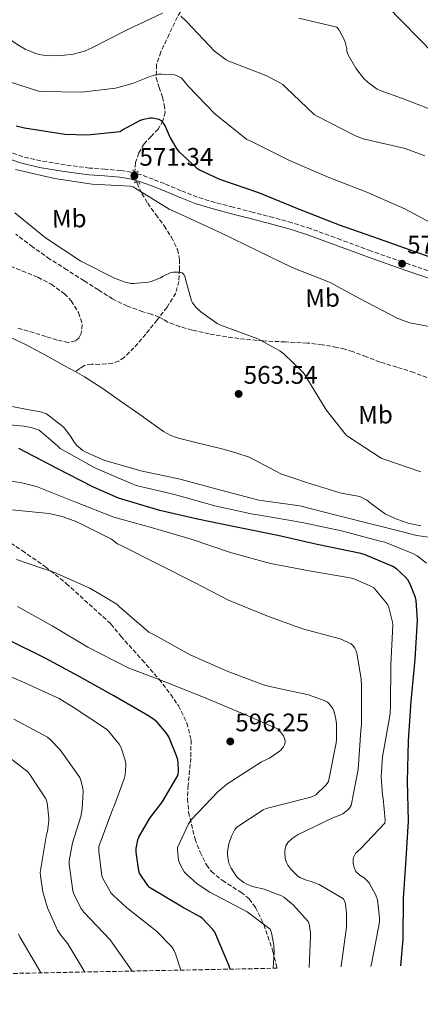
# Model space of a CAD drawing. Units: metres. Extents: x 634422 to 637871, y 4745939 to 4748320.
# Drawn here: x 637176 to 637334, y 4745980 to 4746369 of the extents above; entities that cross this region are included whole.
import ezdxf
from ezdxf.enums import TextEntityAlignment as Align

# ---------------------------------------------------------------- set-up
doc = ezdxf.new("R2010")
doc.units = ezdxf.units.M
doc.header["$MEASUREMENT"] = 0
for name, pattern in [('DGN Style 2', [1.7399219301090239, 1.043953158065414, -0.6959687720436097]), ('DGN Style 3', [2.435890702152634, 1.739921930109024, -0.6959687720436097]), ('DGN Style 5', [1.217945351076317, 0.5219765790327072, -0.6959687720436097])]:
    doc.linetypes.add(name, pattern=pattern)
for name, color, linetype, lineweight in [('Camino', 7, 'DGN Style 3', 0), ('Cauce lineal', 142, 'Continuous', 13), ('Cauce permanente', 151, 'Continuous', 13), ('Cota de punto acotado terreno', 7, 'Continuous', 0), ('Curva de nivel directora', 30, 'Continuous', 30), ('Curva de nivel intermedia', 30, 'Continuous', 0), ('Etiqueta de uso rústico', 92, 'Continuous', 0), ('Margen derecho', 7, 'Continuous', 0), ('Pontón-alcantarilla (pasos de agua)', 1, 'DGN Style 2', 0), ('Punto acotado terreno (símbolo)', 7, 'Continuous', 0), ('Senda', 7, 'DGN Style 3', 0), ('Vaguada', 142, 'DGN Style 3', 13), ('Vaguada no vista', 142, 'DGN Style 5', 0), ('Zona arbolada', 92, 'DGN Style 3', 0)]:
    doc.layers.add(name, color=color, linetype=linetype, lineweight=lineweight)
doc.styles.add('Style-Arial', font='arial.ttf')

# ---------------------------------------------------------------- blocks, each defined once
blk = doc.blocks.new('5PATER')
at = {"layer": 'Cauce permanente', "linetype": 'Continuous', "lineweight": 0}
h = blk.add_hatch(color=51, dxfattribs=at)
edge = h.paths.add_edge_path()
edge.add_ellipse((0, 0), major_axis=(-0.1095731443231308, -0.1110710700762829), ratio=0.9994222409660317, start_angle=0, end_angle=360)

msp = doc.modelspace()

# ---------------------------------------------------------------- linework, layer by layer
at = {"layer": 'Camino', "color": 7, "linetype": 'DGN Style 3', "lineweight": 0}
msp.add_polyline3d([(637344.2199999987, 4746267.34, 574.1900000000024), (637329.4699999989, 4746272.330000003, 574.0899999999966), (637314.7600000014, 4746277.480000001, 573.8600000000007), (637302.9200000016, 4746281.9, 573.1499999999943), (637290.9600000011, 4746286.270000001, 572.5200000000041), (637283.6700000021, 4746288.560000001, 572.6100000000006), (637276.3299999973, 4746290.610000002, 572.7100000000064), (637268.3700000001, 4746292.670000002, 572.7100000000064), (637260.4400000019, 4746294.710000004, 572.7100000000064), (637253.2800000004, 4746296.59, 572.7100000000064), (637246.3099999989, 4746298.680000001, 572.7100000000064), (637239.8599999981, 4746301.230000001, 572.6499999999943), (637233.3200000002, 4746304.010000001, 572.4600000000065), (637228.8900000001, 4746305.740000002, 572.029999999999), (637224.3599999994, 4746307.41, 571.5599999999977), (637220.2899999992, 4746308.51, 571.3899999999995), (637216.1200000005, 4746309.180000001, 571.3099999999977), (637209.8999999978, 4746309.680000002, 571.3099999999977), (637203.8500000016, 4746310.140000002, 571.3099999999977), (637194.219999998, 4746311.4, 571.1499999999943), (637184.6499999969, 4746312.980000001, 570.9199999999984), (637177.3799999983, 4746314.699999999, 570.6699999999984), (637170.3399999995, 4746317.130000001, 570.4100000000036)], dxfattribs=at)
at = {"layer": 'Cauce lineal', "color": 142, "linetype": 'Continuous', "lineweight": 13}
for points in [[(637198.1299999999, 4746229.890000001, 561.3300000000017), (637194.2300000006, 4746232.09, 561.1900000000023), (637186.4400000004, 4746236.430000001, 560.8800000000047), (637178.5499999998, 4746240.609999999, 560.6199999999953), (637172.9800000006, 4746243.25, 560.5899999999965)], [(637334.4400000004, 4746169.109999999, 564.2299999999959), (637329.4600000001, 4746170.199999999, 564.1999999999971), (637324.9199999999, 4746171.77, 564.2200000000012), (637320.5700000003, 4746173.720000001, 564.2599999999948), (637315.5800000001, 4746177.359999999, 564.2700000000041), (637313.1500000004, 4746179.26, 564.2700000000041), (637310.4500000002, 4746180.640000001, 564.2599999999948), (637306.75, 4746181.369999999, 564.2599999999948), (637303.0300000003, 4746182.039999999, 564.1999999999971), (637296.2100000001, 4746184.09, 563.7700000000041), (637289.4000000004, 4746186.210000001, 563.2400000000052), (637284.3200000003, 4746187.880000001, 562.9600000000064), (637279.29, 4746189.66, 562.7299999999959), (637273.0099999999, 4746192.869999999, 562.6600000000036), (637266.7400000002, 4746196.130000001, 562.6000000000058), (637261.9500000002, 4746197.82, 562.3699999999953), (637257.0800000001, 4746199.26, 562.1499999999943), (637251.1600000003, 4746200.710000001, 562.0200000000041), (637245.2400000002, 4746202.140000001, 561.9600000000064), (637238.8799999999, 4746203.699999999, 561.9600000000064), (637235.8200000003, 4746204.76, 561.9600000000064), (637233.0099999999, 4746206.300000001, 561.9600000000064), (637228.3099999997, 4746209.630000001, 561.9600000000064), (637223.6100000005, 4746212.960000001, 561.9600000000064), (637216.4100000003, 4746218.050000001, 561.8899999999994), (637209.2100000001, 4746223.130000001, 561.6999999999971), (637201.8300000001, 4746227.789999999, 561.4600000000064), (637198.1299999999, 4746229.890000001, 561.3300000000017)]]:
    msp.add_polyline3d(points, dxfattribs=at)
at = {"layer": 'Curva de nivel directora', "color": 30, "linetype": 'Continuous', "lineweight": 30, "flags": 128}
for points, elevation in [([(637174.9299999983, 4746326.78), (637178.1899999996, 4746325.980000001), (637194.0300000003, 4746323.480000001), (637202.8700000005, 4746323.199999999), (637215.8599999989, 4746324.57), (637216.5299999996, 4746325.050000001), (637223.919999999, 4746328.96), (637225.2299999989, 4746329.4), (637227.7599999991, 4746329.920000001), (637228.5899999985, 4746329.920000001), (637231.0899999995, 4746329.4), (637231.9900000002, 4746328.83), (637233.1700000004, 4746327.42), (637233.5899999985, 4746326.720000003), (637235.6299999993, 4746322.010000001), (637238.230000001, 4746317.630000002), (637238.9899999986, 4746316.7), (637246.0000000005, 4746310.24), (637247.1499999993, 4746309.5), (637255.0599999997, 4746305.760000001), (637270.4800000001, 4746300.57), (637286.4799999995, 4746293.980000001), (637302.289999999, 4746287.740000002), (637317.9699999989, 4746282.2), (637359.3799999999, 4746267.480000001)], 575.0000000000001), ([(637326.5199999984, 4745995.700000001), (637327.4999999995, 4746006.140000002), (637327.5599999999, 4746022.4), (637328.6199999994, 4746037.66), (637329.5499999992, 4746052.800000001), (637329.129999999, 4746068.350000001), (637329.6099999996, 4746084.320000002), (637330.64, 4746099.960000001), (637332.2400000005, 4746116.440000001), (637333.13, 4746131.960000002), (637332.6200000005, 4746139.680000001), (637332.3399999987, 4746140.86), (637330.2899999992, 4746146.080000003), (637329.2599999986, 4746147.77), (637328.2699999985, 4746148.990000002), (637324.8499999987, 4746152.160000001), (637323.4400000004, 4746153.02), (637312.459999999, 4746157.689999999), (637310.7699999993, 4746158.17), (637293.5800000007, 4746161.690000001), (637278.0599999997, 4746165.279999999), (637261.7400000006, 4746168.57), (637246.3200000002, 4746171.740000002), (637231.4999999986, 4746175.17), (637215.2499999988, 4746179.970000002), (637205.4199999986, 4746184.320000002), (637190.7699999991, 4746191.840000001), (637175.9799999989, 4746199.580000001)], 575.0000000000001), ([(637259.2199999993, 4745994.369999999), (637258.79, 4745995.870000001), (637253.1599999998, 4746008.990000002), (637252.4199999998, 4746010.010000001), (637248.1999999998, 4746014.430000001), (637247.2099999996, 4746015.130000002), (637240.4199999992, 4746018.75), (637227.490000001, 4746026.49), (637226.789999999, 4746027.290000001), (637223.5599999991, 4746032.159999999), (637223.2999999999, 4746033.050000001), (637222.1500000011, 4746040.440000001), (637222.1800000002, 4746041.880000002), (637222.8499999985, 4746045.369999999), (637223.2699999987, 4746046.400000001), (637227.5899999992, 4746053.910000003), (637232.4199999995, 4746060.220000002), (637238.5700000006, 4746070.710000002), (637238.8900000004, 4746072.150000001), (637238.9199999993, 4746073.15), (637238.5700000006, 4746076.830000001), (637238.1500000004, 4746078.460000001), (637235.0799999994, 4746085.950000001), (637234.0899999992, 4746087.480000002), (637230.4399999991, 4746091.670000001), (637228.9699999985, 4746092.890000002), (637226.76, 4746094.300000002), (637213.4099999992, 4746102.04), (637199.6899999997, 4746109.750000001), (637186.339999999, 4746116.920000002), (637171.7499999999, 4746124.160000001)], 600.0000000000001)]:
    msp.add_lwpolyline(points, dxfattribs=dict(at, elevation=elevation))
at = {"layer": 'Curva de nivel intermedia', "color": 30, "linetype": 'Continuous', "lineweight": 0, "flags": 128}
for points, elevation in [([(637314.5700000012, 4746380.850000001), (637346.0600000005, 4746348.660000001)], 595), ([(637167.6900000009, 4746369.91), (637168.2000000004, 4746368.25), (637170.2800000014, 4746363.640000001), (637171.3000000007, 4746362.269999999), (637172.9300000002, 4746360.599999999), (637175.4900000016, 4746358.679999999), (637178.440000002, 4746357.019999998), (637182.8900000001, 4746355.23), (637184.7400000008, 4746354.74), (637187.4299999997, 4746354.419999998), (637192.7100000015, 4746354.460000001), (637197.4099999998, 4746355.06), (637201.7700000006, 4746356.249999999), (637204.3900000004, 4746357.34), (637218.6300000006, 4746364.600000001), (637232.5500000013, 4746371.259999998)], 585), ([(637239.8500000014, 4746370.009999999), (637241.5700000003, 4746368.5), (637242.2099999995, 4746367.800000001), (637253.03, 4746356.180000001), (637257.6700000003, 4746352.76), (637258.760000001, 4746352.25), (637273.73, 4746346.550000001), (637280.0700000012, 4746343.029999998), (637281.1599999998, 4746341.880000002), (637292.3899999993, 4746331.32), (637293.5100000014, 4746330.550000002), (637308.7100000007, 4746322.810000001), (637311.7500000005, 4746321.720000001), (637328.2900000009, 4746317.810000001), (637335.9700000009, 4746314.9)], 585), ([(637286.2800000006, 4746369.210000001), (637301.3500000002, 4746365.65), (637302.1799999995, 4746364.529999998), (637304.3299999997, 4746360.5), (637304.6200000002, 4746359.73), (637305.2599999995, 4746357.080000001), (637305.3199999998, 4746356.119999999), (637305.8600000008, 4746354.74), (637308.8700000015, 4746349.460000001), (637311.8800000001, 4746345.619999998), (637313.7700000011, 4746343.770000001), (637317.2200000001, 4746341.269999999), (637318.4100000013, 4746340.659999998), (637327.2400000002, 4746337.560000001), (637342.8500000008, 4746331.539999999)], 590.0000000000001), ([(637171.8100000003, 4746344.310000001), (637183.6900000003, 4746340.41), (637185.0899999995, 4746340.279999998), (637200.7100000011, 4746340.09), (637214.0199999994, 4746341.689999999), (637220.7400000006, 4746343.48), (637227.9400000002, 4746346.390000001), (637230.8900000006, 4746347.13), (637232.1700000013, 4746347.220000002), (637237.2499999997, 4746346.84), (637238.0900000001, 4746346.58), (637239.8800000005, 4746345.690000001), (637240.4900000007, 4746345.140000001), (637242.7599999994, 4746342.46), (637253.2500000013, 4746331.539999999), (637265.8900000014, 4746321.460000001), (637267.4, 4746320.789999999), (637282.6900000009, 4746313.079999999), (637297.9300000004, 4746306.489999999), (637313.1600000008, 4746300.600000001), (637328.1000000008, 4746294.130000001), (637341.7700000012, 4746286.769999999)], 580.0000000000001), ([(637368.940000002, 4746241.810000001), (637330.1200000015, 4746249.109999998), (637325.4200000009, 4746250.810000001), (637310.5700000003, 4746258.55), (637298.6700000003, 4746265.05), (637283.7600000015, 4746270.939999999), (637270.2200000008, 4746277.499999999), (637255.6299999995, 4746284.63), (637240.5199999998, 4746291.539999999), (637235.2100000011, 4746293.939999999), (637221.8400000003, 4746302.199999998), (637220.9999999999, 4746302.71), (637219.8800000001, 4746303), (637204.8100000005, 4746303.77), (637189.9600000001, 4746306.039999999), (637174.64, 4746309.59)], 570), ([(637174.3200000004, 4746292.54), (637186.4400000018, 4746282.58), (637200.4299999995, 4746273.5), (637213.900000001, 4746266.619999998), (637218.310000001, 4746265.08), (637220.230000001, 4746264.699999998), (637221.1000000006, 4746264.66), (637226.9500000001, 4746265.179999999), (637228.1700000004, 4746265.460000001), (637231.7900000013, 4746266.84), (637232.8100000005, 4746267.51), (637235.8500000006, 4746268.920000001), (637236.7800000003, 4746269.05), (637239.3100000005, 4746269.079999999), (637240.3299999997, 4746268.890000001), (637241.0400000005, 4746268.25), (637241.5500000003, 4746267.32), (637241.6799999998, 4746266.359999999), (637243.9500000008, 4746257.850000001), (637244.4300000013, 4746257.05), (637245.900000002, 4746255.189999999), (637247.6600000011, 4746253.46), (637254.0899999995, 4746248.859999999), (637255.1800000003, 4746248.34), (637270.1200000002, 4746242.779999998), (637278.7900000005, 4746238.140000001), (637280.4600000002, 4746236.890000001), (637288.070000001, 4746229.53), (637288.7500000005, 4746228.569999998)], 565.0000000000001), ([(637288.7500000005, 4746228.569999998), (637297.070000002, 4746214.869999999), (637305.0700000017, 4746204.890000001), (637305.8699999999, 4746204.179999999), (637318.76, 4746195.77), (637319.8799999999, 4746195.380000001), (637334.5100000014, 4746190.460000001)], 565.0000000000001), ([(637347.850000001, 4746163.160000001), (637332.8100000003, 4746165.269999999), (637317.3200000006, 4746169.180000001), (637316.1700000018, 4746169.560000001), (637301.6100000017, 4746173.179999999), (637286.7300000021, 4746176.949999999), (637270.6000000008, 4746179.289999997), (637255.5600000003, 4746183.189999998), (637239.5000000005, 4746187.509999999), (637224.0399999998, 4746190.779999998), (637209.4800000021, 4746195.03), (637202.0600000012, 4746198.230000001), (637201.1000000001, 4746198.84), (637198.8300000014, 4746200.73), (637197.7699999998, 4746202.039999999), (637196.5899999995, 4746204.119999998), (637193.9299999997, 4746207.67), (637193.2900000004, 4746208.31), (637186.7900000005, 4746213.24), (637184.4300000002, 4746214.009999999), (637180.0100000012, 4746214.840000001), (637164.1700000004, 4746217.849999999)], 565.0000000000001), ([(637162.0600000004, 4746209.909999999), (637178.0300000008, 4746208.380000001), (637181.16, 4746207.769999999), (637183.9800000008, 4746206.81), (637191.2100000017, 4746200.67), (637192.2000000018, 4746199.55), (637205.9000000014, 4746191.960000001), (637220.8400000012, 4746185.56), (637222.2200000003, 4746184.989999999), (637237.3500000002, 4746181.469999999), (637253.2300000011, 4746177.019999999), (637268.2000000002, 4746173.749999999), (637270.9500000017, 4746173.269999999), (637287.6300000006, 4746170.390000001), (637303.1100000015, 4746167.130000001), (637317.8700000005, 4746163.259999999), (637320.2000000017, 4746162.680000001), (637331.3100000005, 4746158.17), (637332.94, 4746157.24)], 570), ([(637314.7300000022, 4745995.46), (637315.0700000019, 4745997.149999999), (637318.1699999999, 4746012.859999998), (637318.2100000002, 4746014.619999999), (637317.4099999999, 4746021.630000002), (637316.7000000014, 4746023.509999999), (637314.0500000005, 4746028.410000001), (637313.4699999993, 4746029.079999999), (637311.9400000004, 4746030.46), (637310.4299999995, 4746031.42), (637308.8, 4746032.859999998), (637308.190000002, 4746034.390000001), (637307.8099999998, 4746036.06), (637307.8099999998, 4746037.430000001), (637307.9400000017, 4746038.390000001), (637308.7400000019, 4746039.929999999), (637309.7000000009, 4746041.02), (637310.6599999998, 4746041.789999999), (637320.2599999999, 4746051.930000001), (637320.3200000002, 4746053.21), (637319.6200000006, 4746061.63), (637319.300000001, 4746063.099999999), (637318.7800000003, 4746070.140000001), (637319.3300000001, 4746078.069999999), (637322.3400000008, 4746094.970000001), (637322.5300000008, 4746098.59), (637322.6300000013, 4746114.230000001), (637323.36, 4746130.109999999), (637323.2700000006, 4746131.189999999), (637321.7300000006, 4746137.470000001), (637321.1900000018, 4746138.359999999), (637315.8699999999, 4746144.699999998), (637314.7900000003, 4746145.34), (637307.7500000017, 4746148.310000001), (637305.8300000017, 4746148.76), (637290.4, 4746151.350000001), (637275.1699999995, 4746154.2), (637259.7800000003, 4746158.46), (637243.8400000012, 4746163.8), (637228.6399999999, 4746168.310000001), (637213.3500000011, 4746172.54), (637197.9500000007, 4746178.519999999), (637182.85, 4746184.640000001), (637176.6100000015, 4746186.239999999), (637161.3800000009, 4746188.159999999)], 580.0000000000001), ([(637173.1900000017, 4746175.419999998), (637187.9100000003, 4746173.92), (637193.3799999999, 4746172.67), (637198.7500000009, 4746170.680000001), (637212.4200000013, 4746163.8), (637214.88, 4746162.039999999), (637216.5499999997, 4746161.179999998), (637231.4600000005, 4746153.689999998), (637245.2200000003, 4746146.810000001), (637258.6600000005, 4746139.83), (637273.6699999997, 4746133.689999999)], 585), ([(637175.0700000013, 4746155.839999998), (637190.0200000004, 4746150.720000001), (637203.9000000008, 4746144.600000001), (637214.5600000003, 4746138.199999998), (637215.6199999999, 4746137.15), (637227.1700000013, 4746127.26), (637229.5700000018, 4746125.949999999), (637243.4900000002, 4746118.23), (637258.0200000012, 4746111.83)], 590.0000000000001), ([(637332.94, 4746157.24), (637336.6799999995, 4746154.390000001)], 570), ([(637276.2400000002, 4745994.699999999), (637276.6700000016, 4746000.989999999), (637276.5100000006, 4746003.77), (637275.5800000008, 4746008.699999998), (637275.1000000002, 4746010.109999999), (637265.9200000004, 4746016.890000001), (637251.2599999999, 4746024.699999998), (637246.2400000019, 4746028.029999998), (637242.1100000012, 4746031.679999999), (637241.1800000013, 4746032.760000001), (637239.4900000015, 4746035.579999999), (637238.9100000004, 4746037.28), (637238.4600000011, 4746041.24), (637238.4900000002, 4746042.359999998), (637242.850000001, 4746051.640000001), (637243.9400000018, 4746053.21), (637254.4000000001, 4746064.25), (637257.9500000019, 4746067.229999999), (637271.5799999998, 4746076.060000001), (637274.7500000015, 4746077.59), (637278.1800000003, 4746079.829999999), (637279.2300000008, 4746080.73), (637280.3200000017, 4746081.95), (637280.7400000019, 4746082.75), (637280.9299999997, 4746083.800000001), (637280.8600000005, 4746085.079999999), (637280.3500000007, 4746086.3), (637279.1700000005, 4746087.96), (637278.2100000017, 4746088.92), (637264.100000001, 4746095.130000001), (637249.6300000004, 4746101.239999999), (637234.2700000001, 4746107.390000001), (637219.1, 4746113.180000001), (637203.1000000006, 4746121.24), (637189.0599999991, 4746129.630000001), (637175.3600000021, 4746137.34)], 595), ([(637273.6699999997, 4746133.689999999), (637287.8099999995, 4746128.470000001), (637302.6300000009, 4746124.57), (637307.0099999997, 4746122.619999999), (637307.6800000002, 4746121.98), (637308.4500000014, 4746120.890000002), (637308.8, 4746120.119999998), (637309.1900000012, 4746118.909999998), (637310.9500000003, 4746108.859999999), (637311.070000001, 4746105.789999999), (637311.0399999997, 4746090.71), (637310.7500000015, 4746088.409999999), (637309.7600000012, 4746073.080000001), (637307.0099999997, 4746058.91), (637306.2699999998, 4746057.819999999), (637305.6300000006, 4746057.15), (637303.6800000014, 4746055.640000001), (637302.85, 4746055.159999999), (637299.7099999995, 4746053.95), (637286.0800000017, 4746047.45), (637283.6800000012, 4746045.850000001), (637282.0200000004, 4746044.279999998), (637281.1799999999, 4746042.91), (637280.9299999997, 4746041.92), (637280.8300000012, 4746040.349999999), (637280.99, 4746038.140000001), (637281.5000000017, 4746036.439999999), (637282.0499999993, 4746035.319999999), (637283.1300000013, 4746033.789999999), (637285.980000001, 4746030.970000001), (637286.9400000023, 4746030.4), (637289.3400000005, 4746029.439999999), (637291.1700000011, 4746028.960000001), (637294.3000000004, 4746027.67), (637304.0000000012, 4746022.069999999), (637304.4800000016, 4746020.949999999), (637304.7000000007, 4746020.09), (637305.1800000013, 4746016.380000001), (637305.15, 4746010.970000001), (637303.0700000012, 4745995.550000002), (637302.9900000008, 4745995.23)], 585), ([(637239.770000001, 4745993.98), (637237.7600000015, 4746000.46), (637237.2400000007, 4746001.550000001), (637236.2200000016, 4746003.150000001), (637230.2699999993, 4746009.359999998), (637218.3300000011, 4746018.699999999), (637213.2100000003, 4746023.34), (637212.3499999997, 4746024.369999999), (637209.0500000007, 4746030.099999998), (637208.6100000005, 4746031.180000001), (637207.4500000002, 4746040.880000001), (637207.4900000005, 4746042.67), (637212.9900000013, 4746057.58), (637213.4100000014, 4746058.349999999), (637217.4700000006, 4746069.42), (637217.8200000015, 4746070.990000002), (637218.1400000011, 4746074.640000001), (637218.0800000008, 4746075.630000001), (637217.7900000003, 4746077.140000001), (637216.2200000011, 4746081.619999999), (637215.4900000002, 4746083.019999999), (637211.4199999999, 4746088.079999999), (637210.5599999994, 4746088.91), (637197.7600000007, 4746097.390000001), (637191.870000001, 4746101.01), (637177.1500000001, 4746107.699999999), (637162.7800000003, 4746113.71)], 605), ([(637258.0200000012, 4746111.83), (637272.8300000015, 4746106.269999999), (637274.9400000017, 4746105.789999999), (637290.2100000001, 4746102.489999999), (637296.3800000015, 4746100.31), (637297.5999999995, 4746099.55), (637298.3400000016, 4746098.939999999), (637299.7099999995, 4746097.08), (637300.1000000007, 4746096.189999998), (637300.8000000003, 4746093.630000001), (637301.1800000003, 4746091), (637301.1800000003, 4746084.699999999), (637301.0199999993, 4746083.550000001), (637297.9800000017, 4746068.279999999), (637297.5400000014, 4746067.550000001), (637296.9900000016, 4746066.869999999), (637292.9900000006, 4746063.099999999), (637291.6800000007, 4746062.390000001), (637290.6900000006, 4746062.01), (637288.9600000005, 4746061.59), (637273.4700000008, 4746057.720000001), (637272.3200000019, 4746057.210000001), (637261.8600000013, 4746050.359999998), (637261.1500000005, 4746049.399999999), (637259.7800000003, 4746046.75), (637258.7499999999, 4746043.8), (637258.2100000011, 4746040.76), (637258.2100000011, 4746039.58), (637258.5599999998, 4746036.8), (637258.9100000008, 4746035.74), (637259.6500000006, 4746034.2), (637261.820000001, 4746030.880000001), (637262.5899999999, 4746030.08), (637264.6399999995, 4746028.48), (637265.5700000017, 4746027.960000001), (637268.0900000007, 4746027), (637272.7000000018, 4746025.880000001), (637279.4499999998, 4746023.319999998), (637280.3799999997, 4746022.749999999), (637284.1300000004, 4746019.710000001), (637290.0800000004, 4746013.150000001), (637290.3700000009, 4746012.220000002), (637290.8800000006, 4746008.83), (637290.9100000019, 4746007.319999999), (637290.3900000011, 4745994.979999999)], 590.0000000000002), ([(637220.5799999997, 4745993.600000001), (637212.000000001, 4746005.970000001), (637201.6000000008, 4746016.779999998), (637200.3200000002, 4746018.350000001), (637197.5599999997, 4746024.019999999), (637197.2100000009, 4746025.17), (637195.8400000007, 4746035.730000001), (637195.8400000007, 4746037.01), (637197.0499999999, 4746044.109999998), (637200.3800000004, 4746054.539999997), (637200.9600000015, 4746057.619999997), (637201.2499999999, 4746064.399999999), (637201.1500000015, 4746065.550000001), (637200.5400000013, 4746068.34), (637199.9300000012, 4746069.970000001), (637192.1900000006, 4746080.75), (637188.3200000017, 4746084.88), (637187.2000000017, 4746085.779999998), (637173.9800000007, 4746092.939999999)], 610), ([(637201.9400000006, 4745993.230000001), (637195.2000000015, 4746004.369999999), (637192.5100000004, 4746007.699999999), (637191.2300000017, 4746009.779999998), (637187.2900000011, 4746018.550000002), (637185.370000001, 4746024.820000002), (637184.4099999999, 4746031.12), (637184.3800000009, 4746032.4), (637186.8100000005, 4746047.41), (637187.1700000004, 4746048.560000001), (637187.8099999997, 4746052.850000001), (637187.8099999997, 4746053.9), (637187.0400000007, 4746059.949999999), (637186.6200000006, 4746061.46), (637180.2900000005, 4746071.119999998), (637179.4200000011, 4746072.109999998), (637167.2000000014, 4746081.519999999)], 615.0000000000001), ([(637184.5399999997, 4745992.889999999), (637184.3200000006, 4745993.460000001), (637176.3800000012, 4746007.119999998), (637175.770000001, 4746008.34)], 620)]:
    msp.add_lwpolyline(points, dxfattribs=dict(at, elevation=elevation))
at = {"layer": 'Margen derecho', "color": 7, "linetype": 'Continuous', "lineweight": 0}
msp.add_polyline3d([(637343.4200000007, 4746264.800000001, 574.1900000000024), (637328.6000000016, 4746269.810000001, 574.0899999999966), (637313.8500000016, 4746274.970000002, 573.8600000000007), (637302.0000000006, 4746279.400000001, 573.1499999999943), (637290.1099999994, 4746283.74, 572.5200000000041), (637282.9099999999, 4746286, 572.6100000000006), (637275.6400000011, 4746288.029999999, 572.7100000000064), (637267.7100000007, 4746290.080000001, 572.7100000000064), (637259.7699999991, 4746292.119999999, 572.7100000000064), (637252.5599999984, 4746294.02, 572.7100000000064), (637245.4299999982, 4746296.160000001, 572.7100000000064), (637238.839999999, 4746298.760000001, 572.6499999999943), (637232.3099999977, 4746301.529999999, 572.4600000000065), (637227.9400000002, 4746303.240000002, 572.029999999999), (637223.5399999992, 4746304.86, 571.5599999999977), (637219.7300000003, 4746305.900000001, 571.3899999999995), (637215.8000000009, 4746306.520000001, 571.3099999999977), (637209.69, 4746307.02, 571.3099999999977), (637203.5799999967, 4746307.490000002, 571.3099999999977), (637193.8299999969, 4746308.750000002, 571.1499999999943), (637184.1200000016, 4746310.37, 570.9199999999984), (637176.6400000005, 4746312.140000002, 570.6699999999984), (637169.3400000003, 4746314.65, 570.4100000000036)], dxfattribs=at)
at = {"layer": 'Pontón-alcantarilla (pasos de agua)', "color": 1, "linetype": 'DGN Style 2', "lineweight": 0, "flags": 128}
for points, elevation in [([(637220.9500000002, 4746309.5), (637221.0199999996, 4746308.890000001), (637222.7199999997, 4746308.560000001), (637223.0599999997, 4746309.050000001)], 571.4400000000023), ([(637223.5999999996, 4746303.730000001), (637223.54, 4746304.350000001), (637221.8499999996, 4746304.710000001), (637221.5, 4746304.220000001)], 571.5)]:
    msp.add_lwpolyline(points, dxfattribs=dict(at, elevation=elevation))
at = {"layer": 'Senda', "color": 7, "linetype": 'DGN Style 3', "lineweight": 0}
msp.add_polyline3d([(637336.8799999984, 4746227.529999999, 567.1699999999984), (637331.6999999996, 4746229.600000001, 566.9499999999971), (637325.0100000018, 4746231.630000001, 566.4799999999959), (637318.3299999987, 4746233.689999999, 566.0599999999977), (637312.98, 4746235.720000002, 565.9199999999983), (637307.64, 4746237.790000001, 565.8000000000029), (637304.5300000008, 4746238.720000001, 565.6999999999972), (637301.3700000005, 4746239.45, 565.6100000000005), (637295.5599999989, 4746240.490000002, 565.6000000000059), (637289.7199999985, 4746241.180000001, 565.6100000000005), (637281.019999999, 4746241.610000002, 565.2899999999936), (637272.3099999984, 4746242.010000002, 564.9700000000013), (637265.1, 4746242.670000001, 564.8800000000048), (637257.9099999995, 4746243.550000002, 564.779999999999), (637251.0300000019, 4746244.760000001, 564.6000000000059), (637244.2199999989, 4746246.300000001, 564.3899999999995), (637239.4200000024, 4746247.65, 564.229999999996), (637234.7399999973, 4746249.369999999, 564.0700000000071), (637233.0199999985, 4746250.410000001, 564.0099999999948), (637231.2899999984, 4746251.420000002, 563.9499999999972), (637228.0599999987, 4746252.49, 563.9499999999972), (637224.8199999998, 4746253.529999999, 564.0099999999948), (637218.7299999989, 4746255.740000002, 564.0399999999937), (637212.9200000019, 4746258.529999999, 564.0700000000071), (637207.2899999993, 4746262.11, 564.1000000000058), (637201.6599999989, 4746265.690000001, 564.1399999999996), (637194.8999999975, 4746269.980000001, 564.1699999999983), (637188.1499999972, 4746274.27, 564.1999999999972), (637181.3700000001, 4746279.080000003, 564.2799999999991), (637174.7100000017, 4746284.060000001, 564.3899999999995)], dxfattribs=at)
at = {"layer": 'Vaguada', "color": 142, "linetype": 'DGN Style 3', "lineweight": 13}
for points in [[(637248.0599999997, 4746392.67, 588.5800000000017), (637246.4600000001, 4746387.640000001, 587.9499999999971), (637244.8600000005, 4746382.619999999, 587.3099999999977), (637241.9299999997, 4746376.08, 585.4799999999959), (637238.5199999996, 4746369.76, 583.4600000000064), (637235.2300000006, 4746362.930000001, 583.0599999999977), (637231.9299999997, 4746355.930000001, 582.5), (637230.25, 4746350.850000001, 581.1900000000023), (637230.0700000003, 4746345.76, 579.8800000000047), (637231.2199999997, 4746341.91, 579.0399999999936), (637232.5700000003, 4746338.08, 578.2200000000012), (637233.2599999999, 4746335.140000001, 577.6900000000023), (637233.5899999999, 4746332.189999999, 577.1300000000047), (637232.7699999996, 4746328.730000001, 575.8999999999943), (637230.8399999999, 4746325.529999999, 574.5), (637228.0899999999, 4746322.65, 573.320000000007), (637225.3399999999, 4746319.710000001, 572.3899999999994), (637223.2800000003, 4746316.109999999, 572.1100000000006), (637221.9500000002, 4746312.279999999, 571.820000000007), (637221.6900000004, 4746308.76, 571.1199999999953)], [(637222.5, 4746304.57, 570.2899999999936), (637222.5800000001, 4746304.220000001, 570.2200000000012), (637224.4600000001, 4746300.15, 569.4100000000036), (637226.7400000002, 4746296.279999999, 568.679999999993), (637229.9699999997, 4746291.800000001, 568.2700000000041), (637233.2100000001, 4746287.32, 567.8500000000058), (637236.1200000001, 4746282.859999999, 566.9499999999971), (637238.5199999996, 4746278.039999999, 565.9900000000052), (637239.2800000003, 4746274.140000001, 565.179999999993), (637239.2199999997, 4746270.17, 564.4600000000064), (637239.0499999998, 4746265.480000001, 564.3399999999965), (637237.8200000003, 4746260.83, 564.4600000000064), (637234.3600000005, 4746255.279999999, 564.1999999999971), (637230.4600000001, 4746250.27, 563.820000000007), (637226, 4746244.710000001, 562.9499999999971), (637221.2999999998, 4746239.33, 562.2200000000012), (637217.5099999999, 4746235.529999999, 562.0399999999936), (637215.3399999999, 4746234.060000001, 561.9700000000012), (637212.9199999999, 4746233.25, 561.8999999999943), (637210.3300000001, 4746232.939999999, 561.8300000000017), (637207.7400000002, 4746232.730000001, 561.7700000000041), (637204.5999999996, 4746232.859999999, 561.779999999999), (637201.7199999997, 4746232.289999999, 561.6999999999971), (637199.9199999999, 4746231.09, 561.5200000000041), (637198.1299999999, 4746229.890000001, 561.3300000000017)]]:
    msp.add_polyline3d(points, dxfattribs=at)
at = {"layer": 'Vaguada no vista', "color": 142, "linetype": 'DGN Style 5', "lineweight": 0, "extrusion": (0.03623584269718497, -0.187442198731739, 0.9816070424760799), "elevation": -866007.6694979401, "flags": 128}
msp.add_lwpolyline([(1526503.536007727, 4455701.693545749), (1526503.536007727, 4455706.041085284)], dxfattribs=at)
at = {"layer": 'Zona arbolada', "color": 92, "linetype": 'DGN Style 3', "lineweight": 0}
for points in [[(637172.6500000004, 4746271.449999999, 562.3000000000029), (637183.4800000006, 4746267.07, 562.5899999999965), (637188.7100000001, 4746264.310000001, 562.7599999999948), (637193.9000000004, 4746260.57, 562.8800000000047), (637196.6200000001, 4746257.789999999, 562.8999999999943), (637199.4800000006, 4746253.16, 562.8899999999994), (637200.9400000004, 4746248.41, 562.8099999999977), (637200.5700000003, 4746244.92, 562.7299999999959), (637199.6699999999, 4746243.279999999, 562.679999999993), (637198.25, 4746242.07, 562.6199999999953), (637195.3499999996, 4746241.369999999, 562.4900000000052), (637190.9600000001, 4746242.34, 562.25), (637186.5999999996, 4746243.800000001, 562.0399999999936), (637175.6100000005, 4746247.039999999, 561.6900000000023)], [(637172.6500000004, 4746271.449999999, 562.3000000000029), (637183.4800000006, 4746267.07, 562.5899999999965), (637188.7100000001, 4746264.310000001, 562.7599999999948), (637193.9000000004, 4746260.57, 562.8800000000047), (637196.6200000001, 4746257.789999999, 562.8999999999943), (637199.4800000006, 4746253.16, 562.8899999999994), (637200.9400000004, 4746248.41, 562.8099999999977), (637200.5700000003, 4746244.92, 562.7299999999959), (637199.6699999999, 4746243.279999999, 562.679999999993), (637198.25, 4746242.07, 562.6199999999953), (637195.3499999996, 4746241.369999999, 562.4900000000052)], [(637195.3499999996, 4746241.369999999, 562.4900000000052), (637190.9600000001, 4746242.34, 562.25), (637186.5999999996, 4746243.800000001, 562.0399999999936), (637175.6100000005, 4746247.039999999, 561.6900000000023)], [(637166.5899999999, 4746166.220000001, 590.279999999999), (637177.2699999996, 4746159.33, 592.4900000000052), (637186.4500000002, 4746152.970000001, 593.5599999999977), (637194.6500000004, 4746146.42, 594.2100000000064), (637212.2599999999, 4746130.4, 593.1900000000023), (637216.1200000001, 4746125.630000001, 593.8099999999977), (637224.5499999998, 4746116.26, 594.9499999999971), (637231.2199999997, 4746108.619999999, 595.7599999999948), (637235.8300000001, 4746102.680000001, 596.3099999999977), (637238.8399999999, 4746098.17, 596.6600000000036), (637242.2300000006, 4746091.390000001, 597.070000000007), (637243.8300000001, 4746084.699999999, 597.2899999999936), (637243.7800000003, 4746077.58, 597.3600000000006), (637242.6799999997, 4746066.84, 597.279999999999), (637242.4400000004, 4746061.5, 597.1600000000036), (637242.8700000001, 4746056.220000001, 596.9700000000012), (637245.4199999999, 4746045.630000001, 596.4199999999983), (637247.3799999999, 4746040.49, 596.1300000000047), (637249.9100000003, 4746035.49, 595.8800000000047), (637251.8399999999, 4746032.869999999, 595.7899999999936), (637256.1900000004, 4746029.279999999, 595.7299999999959), (637263.5099999999, 4746024.699999999, 595.6900000000023), (637266.7699999996, 4746022.050000001, 595.5800000000017), (637269.2999999998, 4746018.720000001, 595.3699999999953), (637272.5099999999, 4746011.930000001, 594.8000000000029), (637276.0800000001, 4746001.430000001, 593.7700000000041), (637277.7699999996, 4745994.730000001, 593.0899999999965), (636558.5599999997, 4745980.5, 604.3000000000029)], [(637166.5899999999, 4746166.220000001, 590.279999999999), (637177.2699999996, 4746159.33, 592.4900000000052), (637186.4500000002, 4746152.970000001, 593.5599999999977), (637194.6500000004, 4746146.42, 594.2100000000064), (637212.2599999999, 4746130.4, 593.1900000000023), (637216.1200000001, 4746125.630000001, 593.8099999999977), (637224.5499999998, 4746116.26, 594.9499999999971), (637231.2199999997, 4746108.619999999, 595.7599999999948), (637235.8300000001, 4746102.680000001, 596.3099999999977), (637238.8399999999, 4746098.17, 596.6600000000036), (637242.2300000006, 4746091.390000001, 597.070000000007), (637243.8300000001, 4746084.699999999, 597.2899999999936), (637243.7800000003, 4746077.58, 597.3600000000006), (637242.6799999997, 4746066.84, 597.279999999999), (637242.4400000004, 4746061.5, 597.1600000000036), (637242.8700000001, 4746056.220000001, 596.9700000000012), (637245.4199999999, 4746045.630000001, 596.4199999999983), (637247.3799999999, 4746040.49, 596.1300000000047), (637249.9100000003, 4746035.49, 595.8800000000047), (637251.8399999999, 4746032.869999999, 595.7899999999936), (637256.1900000004, 4746029.279999999, 595.7299999999959), (637263.5099999999, 4746024.699999999, 595.6900000000023), (637266.7699999996, 4746022.050000001, 595.5800000000017), (637269.2999999998, 4746018.720000001, 595.3699999999953), (637272.5099999999, 4746011.930000001, 594.8000000000029), (637276.0800000001, 4746001.430000001, 593.7700000000041), (637277.7699999996, 4745994.730000001, 593.0899999999965)]]:
    msp.add_polyline3d(points, dxfattribs=at)

# ---------------------------------------------------------------- block references
at = {"layer": 'Punto acotado terreno (símbolo)', "color": 7, "linetype": 'Continuous', "lineweight": 0, "xscale": 10, "yscale": 10, "zscale": 10}
for p in [(637221.4800000006, 4746307.060000001, 571.3399999999974), (637327.0500000003, 4746272.440000001, 574.160000000004), (637262.600000001, 4746221.11, 563.539999999994), (637259.2999999997, 4746084.12, 596.25)]:
    msp.add_blockref('5PATER', p, dxfattribs=at)

# ---------------------------------------------------------------- texts
at = {"layer": 'Cota de punto acotado terreno', "color": 7, "linetype": 'Continuous', "lineweight": 0, "style": 'Style-Arial'}
for s, p in [('571.34', (637223.469999998, 4746311.06, 571.3399999999965)), ('574.16', (637329.04, 4746276.439999999, 574.1600000000036)), ('563.54', (637264.5900000009, 4746225.11, 563.5399999999936)), ('596.25', (637261.2800000006, 4746088.119999998, 596.25))]:
    msp.add_text(s, height=7.000000000000002, dxfattribs=at).set_placement(p)
at = {"layer": 'Etiqueta de uso rústico', "color": 92, "linetype": 'Continuous', "lineweight": 0, "style": 'Style-Arial'}
for p in [(637195.8081093014, 4746290.227331657, 566.929999999993), (637295.7081093006, 4746258.927331658, 568.7400000000052), (637316.5781093027, 4746212.907331658, 565.5500000000029)]:
    msp.add_text('Mb', height=7.000000000000002, rotation=1.0004, dxfattribs=at).set_placement(p, align=Align.MIDDLE_CENTER)

doc.saveas('drawing.dxf')
